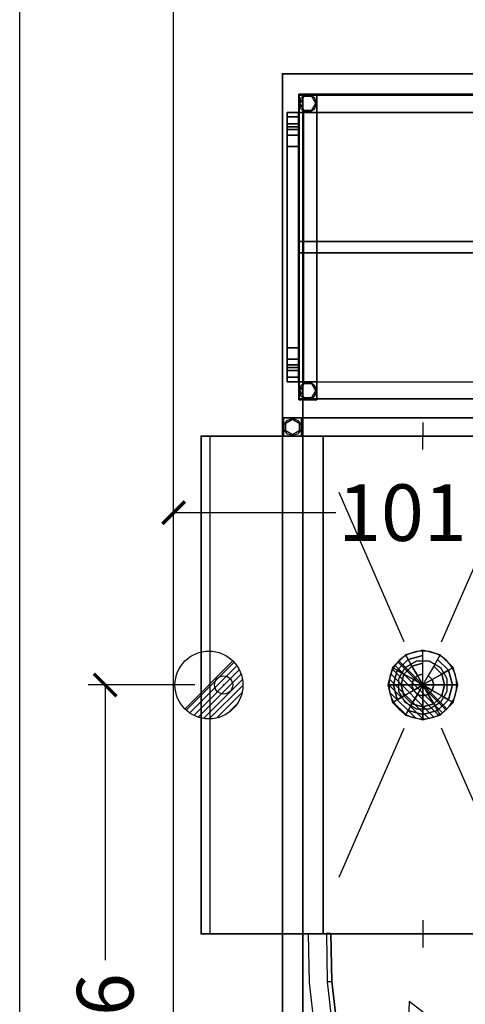
# Model space of a CAD drawing. Extents: x 13014 to 18809, y 2698 to 7326.
# Drawn here: x 17364 to 17462, y 4764 to 4981 of the extents above; entities that cross this region are included whole.
import ezdxf

# ---------------------------------------------------------------- set-up
doc = ezdxf.new("R2010")
doc.units = 0
doc.header["$LTSCALE"] = 5
doc.linetypes.add('CONTINUA', pattern=[0])
doc.linetypes.add('TRATTEGGIATA', pattern=[0.75, 0.5, -0.25])
doc.layers.get('0').update_dxf_attribs({"linetype": 'CONTINUOUS'})
for name, color, linetype in [('elux3d-200-2d', 1, 'CONTINUA'), ('elux3d-200-3d', 9, 'CONTINUA'), ('elux3d-204-2d', 7, 'CONTINUA'), ('elux3d-204-3d', 7, 'CONTINUOUS'), ('elux3d-450-2d', 6, 'CONTINUA'), ('elux3d-Drain-2D', 7, 'CONTINUA'), ('elux3d-hidden-3D', 4, 'CONTINUA'), ('elux3d-walls-2D', 3, 'CONTINUOUS')]:
    doc.layers.add(name, color=color, linetype=linetype)
doc.layers.add('elux3d-ins-3D', color=3, linetype='CONTINUA', plot=False)
doc.styles.add('SIMPLEX', font='simplex')

# ---------------------------------------------------------------- blocks, each defined once
blk = doc.blocks.new('BHST2208R')
at = {"layer": 'elux3d-200-2d'}
blk.add_lwpolyline([(0, -800), (2200, -800), (2200, 0), (0, 0)], close=True, dxfattribs=at)
at = {"layer": 'elux3d-200-3d'}
for p, q in [((0, 0, 850), (2200, 0, 850)), ((45, -45, 875), (2155, -45, 875))]:
    blk.add_line(p, q, dxfattribs=at)
at = {"layer": 'elux3d-200-3d', "elevation": 20}
for points in [[(50.1, -46.8), (40.5, -53.8), (36.9, -65), (40.5, -76.2), (50.1, -83.2), (61.9, -83.2), (71.5, -76.2), (75.1, -65), (71.5, -53.8), (61.9, -46.8)], [(50.1, -681.8), (40.5, -688.8), (36.9, -700), (40.5, -711.2), (50.1, -718.2), (61.9, -718.2), (71.5, -711.2), (75.1, -700), (71.5, -688.8), (61.9, -681.8)]]:
    blk.add_lwpolyline(points, close=True, dxfattribs=at)
at = {"layer": 'elux3d-200-3d'}
for points in [[(47.3, -50), (38.7, -65), (47.3, -80), (64.7, -80), (73.3, -65), (64.7, -50)], [(47.3, -685), (38.7, -700), (47.3, -715), (64.7, -715), (73.3, -700), (64.7, -685)]]:
    blk.add_lwpolyline(points, close=True, dxfattribs=at)
at = {"layer": 'elux3d-200-3d', "elevation": 1510}
for points in [[(35, -85), (35, -110), (10, -110), (10, -85)], [(35, -680), (35, -655), (10, -655), (10, -680)]]:
    blk.add_lwpolyline(points, dxfattribs=at)
at = {"layer": 'elux3d-200-3d'}
for points, invisible_edges in [([(45, -45, 910), (2155, -45, 910), (2200, 0, 910), (0, 0, 910)], 10), ([(0, -800, 910), (0, -800, 850), (0, 0, 850), (0, 0, 910)], 4), ([(0, -800, 910), (0, 0, 910), (45, -45, 910), (45, -800, 910)], 15), ([(45, -800, 850), (45, -800, 910), (0, -800, 910), (0, -800, 850)], 1), ([(45, -800, 875), (45, -800, 850), (575, -800, 850), (575, -800, 875)], 5)]:
    blk.add_3dface(points, dxfattribs=dict(at, invisible_edges=invisible_edges))
for points in [[(37, -85, 1445), (37, -47.5, 1470), (37, -717.5, 1470), (37, -680, 1445)], [(37, -47.5, 1470), (37, -85, 1445), (2163, -85, 1445), (2163, -47.5, 1470)], [(45, -45, 910), (45, -45, 875), (45, -800, 875), (45, -800, 910)], [(10, -110, 1510), (10, -116.7, 1535), (10, -95, 1547.5), (10, -85, 1510)], [(10, -85, 1510), (35, -85, 1510), (35, -95, 1547.5), (10, -95, 1547.5)], [(35, -85, 1510), (35, -110, 1510), (35, -116.7, 1535), (35, -95, 1547.5)], [(37, -85, 1445), (37, -680, 1445), (2163, -680, 1445), (2163, -85, 1445)], [(10, -95, 1547.5), (35, -95, 1547.5), (35, -122.5, 1575), (10, -122.5, 1575)], [(10, -116.7, 1535), (10, -135, 1553.3), (10, -122.5, 1575), (10, -95, 1547.5)], [(35, -95, 1547.5), (35, -116.7, 1535), (35, -135, 1553.3), (35, -122.5, 1575)], [(35, -110, 1510), (35, -116.7, 1535), (10, -116.7, 1535), (10, -110, 1510)], [(35, -116.7, 1535), (35, -135, 1553.3), (10, -135, 1553.3), (10, -116.7, 1535)], [(10, -122.5, 1575), (35, -122.5, 1575), (35, -160, 1585), (10, -160, 1585)], [(10, -135, 1553.3), (10, -160, 1560), (10, -160, 1585), (10, -122.5, 1575)], [(35, -122.5, 1575), (35, -135, 1553.3), (35, -160, 1560), (35, -160, 1585)], [(35, -135, 1553.3), (35, -160, 1560), (10, -160, 1560), (10, -135, 1553.3)], [(35, -630, 1553.3), (35, -605, 1560), (10, -605, 1560), (10, -630, 1553.3)], [(10, -630, 1553.3), (10, -605, 1560), (10, -605, 1585), (10, -642.5, 1575)], [(10, -642.5, 1575), (35, -642.5, 1575), (35, -605, 1585), (10, -605, 1585)], [(35, -642.5, 1575), (35, -630, 1553.3), (35, -605, 1560), (35, -605, 1585)], [(35, -648.3, 1535), (35, -630, 1553.3), (10, -630, 1553.3), (10, -648.3, 1535)], [(10, -648.3, 1535), (10, -630, 1553.3), (10, -642.5, 1575), (10, -670, 1547.5)], [(35, -670, 1547.5), (35, -648.3, 1535), (35, -630, 1553.3), (35, -642.5, 1575)], [(10, -670, 1547.5), (35, -670, 1547.5), (35, -642.5, 1575), (10, -642.5, 1575)], [(10, -655, 1510), (10, -648.3, 1535), (10, -670, 1547.5), (10, -680, 1510)], [(35, -655, 1510), (35, -648.3, 1535), (10, -648.3, 1535), (10, -655, 1510)], [(35, -680, 1510), (35, -655, 1510), (35, -648.3, 1535), (35, -670, 1547.5)], [(10, -680, 1510), (35, -680, 1510), (35, -670, 1547.5), (10, -670, 1547.5)], [(37, -717.5, 1470), (37, -680, 1445), (2163, -680, 1445), (2163, -717.5, 1470)]]:
    blk.add_3dface(points, dxfattribs=at)
at = {"layer": 'elux3d-204-2d'}
for p, q in [((45, -45), (45, -800)), ((10, -85), (2190, -85)), ((10, -85), (10, -680)), ((45, -370), (2155, -370)), ((45, -395), (2155, -395)), ((10, -680), (2190, -680)), ((45, -717.5), (2155, -717.5)), ((310, -770), (310, -800))]:
    blk.add_line(p, q, dxfattribs=at)
blk.add_lwpolyline([(45, -45), (2155, -45), (2155, -755), (575, -755)], dxfattribs=at)
at = {"layer": 'elux3d-hidden-3D', "invisible_edges": 15}
for points in [[(817.7, -45, 875), (45, -45, 875), (45, -755, 875), (817.7, -755, 875)], [(45, -755, 875), (45, -800, 875), (575, -800, 875), (575, -755, 875)]]:
    blk.add_3dface(points, dxfattribs=at)
at = {"layer": 'elux3d-ins-3D'}
for p in [(0, 0), (0, -800), (310, -800.1)]:
    blk.add_point(p, dxfattribs=at)
at = {"layer": 'elux3d-ins-3D', "flags": 9}
for tag, p in [('DIST', (0, 0)), ('ANGOLO', (0, -1.5))]:
    blk.add_attdef(tag, p, '', height=1, dxfattribs=at)
at = {"layer": 'elux3d-200-3d'}
mesh = blk.add_polymesh((6, 3), dxfattribs=at)
for k, corner in enumerate([(76, -85, 850), (76, -85, 80), (76, -85, 80), (36, -85, 850), (36, -85, 80), (36, -85, 80), (36, -45, 850), (36, -45, 80), (36, -85, 80), (76, -45, 850), (76, -45, 80), (76, -85, 80), (76, -45, 850), (76, -45, 850), (76, -85, 850), (36, -45, 850), (36, -45, 850), (36, -85, 850)]):
    mesh.set_mesh_vertex(divmod(k, 3), corner)
mesh = blk.add_polymesh((6, 3), dxfattribs=at)
for k, corner in enumerate([(2124, -85, 310), (2124, -85, 270), (2124, -85, 270), (76, -85, 310), (76, -85, 270), (76, -85, 270), (76, -45, 310), (76, -45, 270), (76, -85, 270), (2124, -45, 310), (2124, -45, 270), (2124, -85, 270), (2124, -45, 310), (2124, -45, 310), (2124, -85, 310), (76, -45, 310), (76, -45, 310), (76, -85, 310)]):
    mesh.set_mesh_vertex(divmod(k, 3), corner)
mesh = blk.add_polymesh((6, 3), dxfattribs=at)
for k, corner in enumerate([(35, -85, 1510), (35, -85, 910), (35, -85, 910), (10, -85, 1510), (10, -85, 910), (10, -85, 910), (10, -110, 1510), (10, -110, 910), (10, -85, 910), (35, -110, 1510), (35, -110, 910), (35, -85, 910), (35, -110, 1510), (35, -110, 1510), (35, -85, 1510), (10, -110, 1510), (10, -110, 1510), (10, -85, 1510)]):
    mesh.set_mesh_vertex(divmod(k, 3), corner)
mesh = blk.add_polymesh((6, 3), dxfattribs=at)
for k, corner in enumerate([(35, -85, 850), (35, -85, 647), (35, -85, 647), (10, -85, 850), (10, -85, 647), (10, -85, 647), (10, -110, 850), (10, -110, 647), (10, -85, 647), (35, -110, 850), (35, -110, 647), (35, -85, 647), (35, -110, 850), (35, -110, 850), (35, -85, 850), (10, -110, 850), (10, -110, 850), (10, -85, 850)]):
    mesh.set_mesh_vertex(divmod(k, 3), corner)
mesh = blk.add_polymesh((6, 3), dxfattribs=at)
for k, corner in enumerate([(35, -85, 850), (35, -85, 647), (35, -85, 647), (10, -85, 850), (10, -85, 647), (10, -85, 647), (10, -110, 850), (10, -110, 647), (10, -85, 647), (35, -110, 850), (35, -110, 647), (35, -85, 647), (35, -110, 850), (35, -110, 850), (35, -85, 850), (10, -110, 850), (10, -110, 850), (10, -85, 850)]):
    mesh.set_mesh_vertex(divmod(k, 3), corner)
mesh = blk.add_polymesh((6, 3), dxfattribs=at)
for k, corner in enumerate([(36, -85, 870), (36, -85, 645), (36, -85, 645), (36, -680, 870), (36, -680, 645), (36, -680, 645), (46, -680, 870), (46, -680, 645), (36, -680, 645), (46, -85, 870), (46, -85, 645), (36, -85, 645), (46, -85, 870), (46, -85, 870), (36, -85, 870), (46, -680, 870), (46, -680, 870), (36, -680, 870)]):
    mesh.set_mesh_vertex(divmod(k, 3), corner)
mesh = blk.add_polymesh((6, 3), dxfattribs=at)
for k, corner in enumerate([(36, -680, 310), (36, -680, 270), (36, -680, 270), (36, -85, 310), (36, -85, 270), (36, -85, 270), (76, -85, 310), (76, -85, 270), (36, -85, 270), (76, -680, 310), (76, -680, 270), (36, -680, 270), (76, -680, 310), (76, -680, 310), (36, -680, 310), (76, -85, 310), (76, -85, 310), (36, -85, 310)]):
    mesh.set_mesh_vertex(divmod(k, 3), corner)
mesh = blk.add_polymesh((6, 3), dxfattribs=at)
for k, corner in enumerate([(35, -605, 1560), (35, -160, 1560), (35, -160, 1560), (10, -605, 1560), (10, -160, 1560), (10, -160, 1560), (10, -605, 1585), (10, -160, 1585), (10, -160, 1560), (35, -605, 1585), (35, -160, 1585), (35, -160, 1560), (35, -605, 1585), (35, -605, 1585), (35, -605, 1560), (10, -605, 1585), (10, -605, 1585), (10, -605, 1560)]):
    mesh.set_mesh_vertex(divmod(k, 3), corner)
mesh = blk.add_polymesh((6, 3), dxfattribs=at)
for k, corner in enumerate([(2165, -395, 1585), (2165, -395, 1560), (2165, -395, 1560), (35, -395, 1585), (35, -395, 1560), (35, -395, 1560), (35, -370, 1585), (35, -370, 1560), (35, -395, 1560), (2165, -370, 1585), (2165, -370, 1560), (2165, -395, 1560), (2165, -370, 1585), (2165, -370, 1585), (2165, -395, 1585), (35, -370, 1585), (35, -370, 1585), (35, -395, 1585)]):
    mesh.set_mesh_vertex(divmod(k, 3), corner)
mesh = blk.add_polymesh((6, 3), dxfattribs=at)
for k, corner in enumerate([(35, -680, 1510), (35, -680, 910), (35, -680, 910), (10, -680, 1510), (10, -680, 910), (10, -680, 910), (10, -655, 1510), (10, -655, 910), (10, -680, 910), (35, -655, 1510), (35, -655, 910), (35, -680, 910), (35, -655, 1510), (35, -655, 1510), (35, -680, 1510), (10, -655, 1510), (10, -655, 1510), (10, -680, 1510)]):
    mesh.set_mesh_vertex(divmod(k, 3), corner)
mesh = blk.add_polymesh((6, 3), dxfattribs=at)
for k, corner in enumerate([(35, -680, 1510), (35, -680, 910), (35, -680, 910), (10, -680, 1510), (10, -680, 910), (10, -680, 910), (10, -655, 1510), (10, -655, 910), (10, -680, 910), (35, -655, 1510), (35, -655, 910), (35, -680, 910), (35, -655, 1510), (35, -655, 1510), (35, -680, 1510), (10, -655, 1510), (10, -655, 1510), (10, -680, 1510)]):
    mesh.set_mesh_vertex(divmod(k, 3), corner)
mesh = blk.add_polymesh((6, 3), dxfattribs=at)
for k, corner in enumerate([(35, -680, 850), (35, -680, 647), (35, -680, 647), (10, -680, 850), (10, -680, 647), (10, -680, 647), (10, -655, 850), (10, -655, 647), (10, -680, 647), (35, -655, 850), (35, -655, 647), (35, -680, 647), (35, -655, 850), (35, -655, 850), (35, -680, 850), (10, -655, 850), (10, -655, 850), (10, -680, 850)]):
    mesh.set_mesh_vertex(divmod(k, 3), corner)
mesh = blk.add_polymesh((6, 3), dxfattribs=at)
for k, corner in enumerate([(35, -680, 850), (35, -680, 647), (35, -680, 647), (10, -680, 850), (10, -680, 647), (10, -680, 647), (10, -655, 850), (10, -655, 647), (10, -680, 647), (35, -655, 850), (35, -655, 647), (35, -680, 647), (35, -655, 850), (35, -655, 850), (35, -680, 850), (10, -655, 850), (10, -655, 850), (10, -680, 850)]):
    mesh.set_mesh_vertex(divmod(k, 3), corner)
mesh = blk.add_polymesh((6, 3), dxfattribs=at)
for k, corner in enumerate([(76, -720, 850), (76, -720, 80), (76, -720, 80), (36, -720, 850), (36, -720, 80), (36, -720, 80), (36, -680, 850), (36, -680, 80), (36, -720, 80), (76, -680, 850), (76, -680, 80), (76, -720, 80), (76, -680, 850), (76, -680, 850), (76, -720, 850), (36, -680, 850), (36, -680, 850), (36, -720, 850)]):
    mesh.set_mesh_vertex(divmod(k, 3), corner)
blk = doc.blocks.new('*X44')
at = {"color": 0}
for p, q in [((313.99, 2209.04), (321.51, 2216.55)), ((314.11, 2207.74), (322.8, 2216.44)), ((314.16, 2210.62), (319.93, 2216.39)), ((314.4, 2206.62), (323.93, 2216.15)), ((314.82, 2205.62), (324.92, 2215.72)), ((315.1, 2212.98), (317.57, 2215.44)), ((315.35, 2204.74), (325.8, 2215.19)), ((315.99, 2203.96), (326.58, 2214.56))]:
    blk.add_line(p, q, dxfattribs=at)
blk = doc.blocks.new('S')
at = {"layer": 'elux3d-450-2d'}
blk.add_line((-5.3, -5.3), (5.3, 5.3), dxfattribs=at)
for start, end in [(45, 225), (225, 45)]:
    blk.add_arc((0, 0), 7.5, start, end, dxfattribs=at)
blk.add_blockref('*X44', (-321.49, -2209.05), dxfattribs=at)
blk = doc.blocks.new('HSTT9LC')
at = {"layer": 'elux3d-200-2d'}
for points in [[(0, 310), (-425, 310), (-850, -115), (-850, -540)], [(-850, -540), (0, -540), (0, 310)]]:
    blk.add_lwpolyline(points, dxfattribs=at)
at = {"layer": 'elux3d-200-3d'}
for p, q in [((-0.4, -266.8, 878), (-0.4, -180, 878)), ((0, -180, 878), (0, -180, 838)), ((-360, -540, 878), (-360, -540, 838)), ((-273.2, -540, 878), (-360, -540, 878))]:
    blk.add_line(p, q, dxfattribs=at)
for points, elevation in [([(0, 253.2), (-108.4, 251.2), (-317.7, 227.1), (-505.4, 118.7), (-658.7, -34.6), (-767.1, -222.3), (-793.2, -435.6), (-793.2, -540)], 838), ([(0.7, 213.2), (-105.7, 211.2), (-304.9, 188.3), (-480.9, 86.7), (-626.7, -59.1), (-728.3, -235.2), (-753.2, -438), (-753.2, -540)], 838), ([(0.9, 203.2), (-105.1, 201.2), (-301.7, 178.6), (-474.7, 78.7), (-618.7, -65.3), (-718.7, -238.5), (-743.2, -438.6), (-743.2, -540)], 838), ([(-295.1, 16.6), (-391.9, -39.3), (-494, -141.4), (-554.3, -245.9)], 838), ([(-292.2, 10.2), (-387.6, -44.9), (-488.4, -145.7), (-547.9, -248.8)], 838), ([(-0.4, -266.8), (-73.8, -268.3), (-151.1, -277.2), (-186.1, -297.4), (-242.6, -353.9), (-263.8, -390.6), (-273.2, -467.3), (-273.2, -540)], 878)]:
    blk.add_lwpolyline(points, dxfattribs=dict(at, elevation=elevation))
at = {"layer": 'elux3d-200-3d', "elevation": 20}
for points in [[(-596.6, 80.1), (-608.2, 78.2), (-618.8, 83.6), (-624.1, 94.1), (-622.3, 105.8), (-613.9, 114.1), (-602.3, 115.9), (-591.8, 110.6), (-586.4, 100.1), (-588.2, 88.4)], [(-809.3, -556.6), (-816.3, -547), (-827.5, -543.4), (-838.7, -547), (-845.7, -556.6), (-845.7, -568.4), (-838.7, -578), (-827.5, -581.6), (-816.3, -578), (-809.3, -568.4)], [(-269.7, -556.6), (-262.7, -547), (-251.5, -543.4), (-240.3, -547), (-233.3, -556.6), (-233.3, -568.4), (-240.3, -578), (-251.5, -581.6), (-262.7, -578), (-269.7, -568.4)]]:
    blk.add_lwpolyline(points, close=True, dxfattribs=at)
at = {"layer": 'elux3d-200-3d'}
for points in [[(-600.8, 80.4), (-617.5, 84.8), (-622, 101.6), (-609.7, 113.8), (-593, 109.3), (-588.5, 92.6)], [(-812.5, -553.8), (-827.5, -545.2), (-842.5, -553.8), (-842.5, -571.2), (-827.5, -579.8), (-812.5, -571.2)], [(-266.5, -553.8), (-251.5, -545.2), (-236.5, -553.8), (-236.5, -571.2), (-251.5, -579.8), (-266.5, -571.2)]]:
    blk.add_lwpolyline(points, close=True, dxfattribs=at)
for points in [[(-406.4, 265, 910), (-805, -133.6, 910), (-850, -115, 910), (-425, 310, 910)], [(-850, -115, 790), (-850, -115, 910), (-425, 310, 910), (-425, 310, 790)], [(-425, 310, 790), (-425, 310, 910), (0, 310, 910), (0, 310, 790)], [(0, 265, 910), (-406.4, 265, 910), (-425, 310, 910), (0, 310, 910)], [(-805, -133.6, 838), (-406.4, 265, 838), (-406.4, 265, 910), (-805, -133.6, 910)], [(-406.4, 265, 838), (0, 265, 838), (0, 265, 910), (-406.4, 265, 910)], [(-301.7, 178.6, 878), (-105.1, 201.2, 878), (-105.7, 211.2, 878), (-304.9, 188.3, 878)], [(-105.1, 201.2, 878), (0.9, 203.2, 878), (0.7, 213.2, 878), (-105.7, 211.2, 878)], [(0.7, 213.2, 838), (0.7, 213.2, 878), (0.9, 203.2, 878), (0.9, 203.2, 838)], [(-474.7, 78.7, 878), (-301.7, 178.6, 878), (-304.9, 188.3, 878), (-480.9, 86.7, 878)], [(-618.7, -65.3, 878), (-474.7, 78.7, 878), (-480.9, 86.7, 878), (-626.7, -59.1, 878)], [(-387.6, -44.9, 866), (-292.2, 10.2, 866), (-295.1, 16.6, 866), (-391.9, -39.3, 866)], [(-292.2, 10.2, 838), (-295.1, 16.6, 838), (-295.1, 16.6, 866), (-292.2, 10.2, 866)], [(-488.4, -145.7, 866), (-387.6, -44.9, 866), (-391.9, -39.3, 866), (-494, -141.4, 866)], [(-728.3, -235.2, 878), (-718.7, -238.5, 878), (-618.7, -65.3, 878), (-626.7, -59.1, 878)], [(-805, -540, 910), (-805, -133.6, 910), (-850, -115, 910), (-850, -540, 910)], [(-850, -115, 790), (-850, -115, 910), (-850, -540, 910), (-850, -540, 790)], [(-805, -133.6, 838), (-805, -540, 838), (-805, -540, 910), (-805, -133.6, 910)], [(-547.9, -248.8, 866), (-488.4, -145.7, 866), (-494, -141.4, 866), (-554.3, -245.9, 866)], [(-207, -180, 878), (-360, -333, 878), (-360, -333, 790), (-207, -180, 790)], [(-753.2, -438, 878), (-743.2, -438.6, 878), (-718.7, -238.5, 878), (-728.3, -235.2, 878)], [(-547.9, -248.8, 838), (-547.9, -248.8, 866), (-554.3, -245.9, 866), (-554.3, -245.9, 838)], [(-753.2, -540, 878), (-743.2, -540, 878), (-743.2, -438.6, 878), (-753.2, -438, 878)], [(-743.2, -540, 838), (-743.2, -540, 878), (-753.2, -540, 878), (-753.2, -540, 838)]]:
    blk.add_3dface(points, dxfattribs=at)
for points, invisible_edges in [([(0, -180, 790), (0, 310, 790), (0, 265, 838), (0, -180, 838)], 10), ([(0, 310, 790), (0, 310, 910), (0, 265, 910), (0, 265, 838)], 8), ([(-406.4, 265, 838), (-207, -180, 838), (-360, -333, 838), (-805, -133.6, 838)], 4), ([(0, 265, 838), (0, -180, 838), (-207, -180, 838), (-406.4, 265, 838)], 4), ([(-805, -540, 838), (-360, -540, 838), (-360, -333, 838), (-805, -133.6, 838)], 4), ([(0, -180, 790), (0, -180, 878), (-207, -180, 878), (-207, -180, 790)], 1), ([(0, -540, 790), (0, -180, 790), (0, -180, 878), (0, -540, 878)], 6), ([(0, -540, 878), (-0.4, -266.8, 878), (-0.4, -266.8, 910), (0, -540, 910)], 1), ([(-360, -333, 790), (-360, -333, 878), (-360, -540, 878), (-360, -540, 790)], 4), ([(-360, -540, 790), (-360, -540, 838), (-805, -540, 838), (-850, -540, 790)], 5), ([(-805, -540, 838), (-805, -540, 910), (-850, -540, 910), (-850, -540, 790)], 8), ([(0, -540, 790), (0, -540, 878), (-360, -540, 878), (-360, -540, 790)], 6), ([(0, -540, 878), (0, -540, 910), (-273.2, -540, 910), (-273.2, -540, 878)], 8)]:
    blk.add_3dface(points, dxfattribs=dict(at, invisible_edges=invisible_edges))
at = {"layer": 'elux3d-204-2d'}
for p, q in [((0, 0), (-30, 0)), ((-540, -540), (-540, -510))]:
    blk.add_line(p, q, dxfattribs=at)
for points in [[(-805, -540), (-805, -133.6), (-406.4, 265), (0, 265)], [(-743.2, -540), (-743.2, -438.6), (-718.7, -238.5), (-618.7, -65.3), (-474.7, 78.7), (-301.7, 178.6), (-105.1, 201.2), (0.9, 203.2)], [(-360, -540), (-360, -333), (-207, -180), (0, -180)], [(-273.2, -540), (-273.2, -467.3), (-263.8, -390.6), (-242.6, -353.9), (-214.4, -325.6), (-186.1, -297.4), (-151.1, -277.2), (-73.8, -268.3), (-0.4, -266.8)]]:
    blk.add_lwpolyline(points, dxfattribs=at)
blk.add_lwpolyline([(-149.7, 29.9), (-248.2, 33.6), (-210.1, -48)], close=True, dxfattribs=at)
at = {"layer": 'elux3d-204-2d', "elevation": 0.2}
blk.add_lwpolyline([(-327.3, -169.6), (-336.4, -153.8), (-352.2, -144.7), (-370.4, -144.7), (-386.2, -153.8), (-395.3, -169.6), (-395.3, -187.8), (-386.2, -203.6), (-370.4, -212.8), (-352.2, -212.8), (-336.4, -203.6), (-327.3, -187.8)], close=True, dxfattribs=at)
at = {"layer": 'elux3d-204-2d', "linetype": 'TRATTEGGIATA'}
blk.add_arc((0, -540), 580, 113.2722, 156.7278, dxfattribs=at)
at = {"layer": 'elux3d-204-3d'}
for centre in [(-367.3, -147.8, 838.2), (-355.3, -147.8, 838.2), (-391.3, -171.8, 838.2), (-379.3, -159.8, 838.2), (-379.3, -171.8, 838.2), (-367.3, -159.8, 838.2), (-367.3, -171.8, 838.2), (-355.3, -159.8, 838.2), (-355.3, -171.8, 838.2), (-343.3, -159.8, 838.2), (-343.3, -171.8, 838.2), (-331.3, -171.8, 838.2), (-391.3, -183.8, 838.2), (-379.3, -183.8, 838.2), (-379.3, -195.8, 838.2), (-367.3, -183.8, 838.2), (-367.3, -195.8, 838.2), (-355.3, -183.8, 838.2), (-355.3, -195.8, 838.2), (-343.3, -183.8, 838.2), (-343.3, -195.8, 838.2), (-331.3, -183.8, 838.2), (-367.3, -207.8, 838.2), (-355.3, -207.8, 838.2)]:
    blk.add_circle(centre, 4, dxfattribs=at)
at = {"layer": 'elux3d-hidden-3D', "invisible_edges": 15}
for points in [[(0, -540, 878), (0, -180, 878), (-207, -180, 878), (-283.5, -256.5, 878)], [(-283.5, -256.5, 878), (-360, -333, 878), (-360, -540, 878), (0, -540, 878)], [(0, -540, 910), (-151.1, -277.2, 910), (-186.1, -297.4, 910), (0, -540, 910)], [(0, -540, 910), (-73.8, -268.3, 910), (-151.1, -277.2, 910), (0, -540, 910)], [(-0.4, -266.8, 910), (-73.8, -268.3, 910), (0, -540, 910)], [(0, -540, 910), (-186.1, -297.4, 910), (-242.6, -353.9, 910), (0, -540, 910)], [(0, -540, 910), (-242.6, -353.9, 910), (-263.8, -390.6, 910), (0, -540, 910)], [(0, -540, 910), (-263.8, -390.6, 910), (-273.2, -467.3, 910), (0, -540, 910)], [(0, -540, 910), (-273.2, -467.3, 910), (-273.2, -540, 910), (0, -540, 910)]]:
    blk.add_3dface(points, dxfattribs=at)
at = {"layer": 'elux3d-ins-3D'}
for p in [(0, 310), (0, 0), (-850, -540), (-540, -540), (0, -540)]:
    blk.add_point(p, dxfattribs=at)
at = {"layer": 'elux3d-450-2d', "xscale": -10, "yscale": 10, "zscale": 10, "rotation": 90}
blk.add_blockref('S', (-361.3, -178.7, 0.2), dxfattribs=at)
at = {"layer": 'elux3d-ins-3D', "flags": 9}
for tag, p in [('DIST', (0, 0)), ('ANGOLO', (0, -1.5))]:
    blk.add_attdef(tag, p, '', height=1, dxfattribs=at)
at = {"layer": 'elux3d-200-3d'}
mesh = blk.add_polymesh((6, 3), dxfattribs=at)
for k, corner in enumerate([(-605.3, 125.4, 850), (-605.3, 125.4, 80), (-605.3, 125.4, 80), (-633.5, 97.1, 850), (-633.5, 97.1, 80), (-633.5, 97.1, 80), (-605.3, 68.8, 850), (-605.3, 68.8, 80), (-633.5, 97.1, 80), (-577, 97.1, 850), (-577, 97.1, 80), (-605.3, 125.4, 80), (-577, 97.1, 850), (-577, 97.1, 850), (-605.3, 125.4, 850), (-605.3, 68.8, 850), (-605.3, 68.8, 850), (-633.5, 97.1, 850)]):
    mesh.set_mesh_vertex(divmod(k, 3), corner)
mesh = blk.add_polymesh((6, 3), dxfattribs=at)
for k, corner in enumerate([(-847.5, -582.5, 850), (-847.5, -582.5, 80), (-847.5, -582.5, 80), (-847.5, -542.5, 850), (-847.5, -542.5, 80), (-847.5, -542.5, 80), (-807.5, -542.5, 850), (-807.5, -542.5, 80), (-847.5, -542.5, 80), (-807.5, -582.5, 850), (-807.5, -582.5, 80), (-847.5, -582.5, 80), (-807.5, -582.5, 850), (-807.5, -582.5, 850), (-847.5, -582.5, 850), (-807.5, -542.5, 850), (-807.5, -542.5, 850), (-847.5, -542.5, 850)]):
    mesh.set_mesh_vertex(divmod(k, 3), corner)
mesh = blk.add_polymesh((6, 3), dxfattribs=at)
for k, corner in enumerate([(-271.5, -542.5, 300), (-271.5, -542.5, 260), (-271.5, -542.5, 260), (-807.5, -542.5, 300), (-807.5, -542.5, 260), (-807.5, -542.5, 260), (-807.5, -582.5, 300), (-807.5, -582.5, 260), (-807.5, -542.5, 260), (-271.5, -582.5, 300), (-271.5, -582.5, 260), (-271.5, -542.5, 260), (-271.5, -582.5, 300), (-271.5, -582.5, 300), (-271.5, -542.5, 300), (-807.5, -582.5, 300), (-807.5, -582.5, 300), (-807.5, -542.5, 300)]):
    mesh.set_mesh_vertex(divmod(k, 3), corner)
mesh = blk.add_polymesh((6, 3), dxfattribs=at)
for k, corner in enumerate([(-231.5, -582.5, 850), (-231.5, -582.5, 80), (-231.5, -582.5, 80), (-231.5, -542.5, 850), (-231.5, -542.5, 80), (-231.5, -542.5, 80), (-271.5, -542.5, 850), (-271.5, -542.5, 80), (-231.5, -542.5, 80), (-271.5, -582.5, 850), (-271.5, -582.5, 80), (-231.5, -582.5, 80), (-271.5, -582.5, 850), (-271.5, -582.5, 850), (-231.5, -582.5, 850), (-271.5, -542.5, 850), (-271.5, -542.5, 850), (-231.5, -542.5, 850)]):
    mesh.set_mesh_vertex(divmod(k, 3), corner)
blk = doc.blocks.new('HSDB11SB')
at = {"layer": 'elux3d-200-2d'}
blk.add_lwpolyline([(0, 490), (1100, 490), (1100, -310), (0, -310)], close=True, dxfattribs=at)
at = {"layer": 'elux3d-200-3d'}
for points, elevation in [([(1114.1, 269.8), (1104.5, 276.8), (1100.9, 288), (1104.5, 299.2), (1114.1, 306.2), (1125.9, 306.2), (1135.5, 299.2), (1139.1, 288), (1135.5, 276.8), (1125.9, 269.8)], 20), ([(483.2, 38.5), (472.9, 0), (483.2, -38.5), (511.5, -66.8), (550, -77.1), (588.5, -66.8), (616.8, -38.5), (627.1, 0), (616.8, 38.5), (588.5, 66.7), (550, 77.1), (511.5, 66.8)], 539.9), ([(1114.1, -269.8), (1104.5, -276.8), (1100.9, -288), (1104.5, -299.2), (1114.1, -306.2), (1125.9, -306.2), (1135.5, -299.2), (1139.1, -288), (1135.5, -276.8), (1125.9, -269.8)], 20)]:
    blk.add_lwpolyline(points, close=True, dxfattribs=dict(at, elevation=elevation))
for points in [[(1111.3, 273), (1102.7, 288), (1111.3, 303), (1128.7, 303), (1137.3, 288), (1128.7, 273)], [(1111.3, -273), (1102.7, -288), (1111.3, -303), (1128.7, -303), (1137.3, -288), (1128.7, -273)]]:
    blk.add_lwpolyline(points, close=True, dxfattribs=at)
for points in [[(0, 265, 910), (1100, 265, 910), (1100, 490, 910), (0, 490, 910)], [(1100, 490, 910), (1100, 490, 1370), (0, 490, 1370), (0, 490, 910)], [(0, 310, 910), (0, 310, 850), (0, 490, 910)], [(1100, 310, 910), (1100, 310, 850), (1100, 490, 910)], [(1100, 310, 850), (1100, 310, 909), (0, 310, 909), (0, 310, 850)], [(1100, 265, 610), (1100, 265, 910), (0, 265, 910), (0, 265, 610)], [(0, 265, 875), (0, 220, 875), (1100, 220, 875), (1100, 265, 875)], [(0, -265, 610), (0, 265, 610), (0, 265, 838), (0, -265, 838)], [(1100, -265, 610), (1100, 265, 610), (1100, 265, 838), (1100, -265, 838)], [(0, -265, 875), (0, -220, 875), (1100, -220, 875), (1100, -265, 875)], [(0, -310, 910), (1100, -310, 910), (1100, -265, 910), (0, -265, 910)], [(1100, -265, 610), (1100, -265, 910), (0, -265, 910), (0, -265, 610)], [(1100, -310, 850), (1100, -310, 910), (0, -310, 910), (0, -310, 850)]]:
    blk.add_3dface(points, dxfattribs=at)
for points, invisible_edges in [([(0, 490, 1370), (0, 419, 1370), (0, 394, 1345), (0, 490, 1345)], 4), ([(0, 394, 1345), (0, 394, 1075.4), (0, 490, 1075.4), (0, 490, 1345)], 10), ([(0, 310, 910), (0, 490, 910), (0, 490, 960.6), (0, 310, 960.6)], 4), ([(0, 310, 960.6), (0, 490, 960.6), (0, 490, 977.1), (0, 316.2, 977.1)], 5), ([(0, 316.2, 977.1), (0, 490, 977.1), (0, 490, 1058.9), (0, 387.8, 1058.9)], 5), ([(0, 394, 1075.4), (0, 387.8, 1058.9), (0, 490, 1058.9), (0, 490, 1075.4)], 10), ([(1100, 394, 1075.4), (1100, 387.8, 1058.9), (1100, 490, 1058.9), (1100, 490, 1075.4)], 10), ([(1100, 316.2, 977.1), (1100, 490, 977.1), (1100, 490, 1058.9), (1100, 387.8, 1058.9)], 5), ([(1100, 310, 960.6), (1100, 490, 960.6), (1100, 490, 977.1), (1100, 316.2, 977.1)], 5), ([(1100, 310, 910), (1100, 490, 910), (1100, 490, 960.6), (1100, 310, 960.6)], 4), ([(1100, 394, 1345), (1100, 394, 1075.4), (1100, 490, 1075.4), (1100, 490, 1345)], 10), ([(1100, 490, 1370), (1100, 419, 1370), (1100, 394, 1345), (1100, 490, 1345)], 4)]:
    blk.add_3dface(points, dxfattribs=dict(at, invisible_edges=invisible_edges))
at = {"layer": 'elux3d-204-2d'}
for p, q in [((0, 470), (1100, 470)), ((0, 265), (1100, 265)), ((1100, 220), (0, 220)), ((125, 185), (454.8, 41.4)), ((645.2, 41.4), (975, 185)), ((30, 0), (0, 0)), ((1070, 0), (1100, 0)), ((125, -185), (454.8, -41.4)), ((645.2, -41.4), (975, -185)), ((1100, -220), (0, -220)), ((0, -265), (1100, -265))]:
    blk.add_line(p, q, dxfattribs=at)
blk.add_lwpolyline([(535.8, -53.2), (511.1, -38.9), (496.8, -14.2), (496.8, 14.3), (511.1, 38.9), (535.8, 53.2), (564.2, 53.2), (588.9, 38.9), (603.2, 14.3), (603.2, -14.2), (588.9, -38.9), (564.2, -53.2)], close=True, dxfattribs=at)
blk.add_circle((550, 440), 20, dxfattribs=at)
at = {"layer": 'elux3d-hidden-3D', "invisible_edges": 15}
for points in [[(634, 84, 609.9), (1100, 265, 610), (0, 265, 610), (466, 84, 609.9)], [(0, 265, 610), (0, -265, 610), (466, -84, 609.9), (466, 84, 609.9)], [(634, 84, 609.9), (634, -84, 609.9), (1100, -265, 610), (1100, 265, 610)], [(511.5, 66.7, 609.9), (550, 77.1, 609.9), (550, 84, 609.9), (466, 84, 609.9)], [(466, 84, 609.9), (511.5, 66.8, 609.9), (483.2, 38.5, 609.9), (466, 84, 609.9)], [(483.2, 38.5, 609.9), (472.9, 0, 609.9), (466, 0, 609.9), (466, 84, 609.9)], [(588.5, 66.7, 609.9), (634, 84, 609.9), (550, 84, 609.9), (550, 77.1, 609.9)], [(634, 84, 609.9), (588.5, 66.7, 609.9), (616.8, 38.5, 609.9), (634, 84, 609.9)], [(616.8, 38.5, 609.9), (627.1, 0, 609.9), (634, 0, 609.9), (634, 84, 609.9)], [(483.2, -38.5, 609.9), (466, -84, 609.9), (466, 0, 609.9), (472.9, 0, 609.9)], [(616.8, -38.5, 609.9), (627.1, 0, 609.9), (634, 0, 609.9), (634, -84, 609.9)], [(466, -84, 609.9), (483.2, -38.5, 609.9), (511.5, -66.8, 609.9), (466, -84, 609.9)], [(634, -84, 609.9), (588.5, -66.8, 609.9), (616.8, -38.5, 609.9), (634, -84, 609.9)], [(466, -84, 609.9), (0, -265, 610), (1100, -265, 610), (634, -84, 609.9)], [(511.5, -66.8, 609.9), (550, -77.1, 609.9), (550, -84, 609.9), (466, -84, 609.9)], [(588.5, -66.8, 609.9), (634, -84, 609.9), (550, -84, 609.9), (550, -77.1, 609.9)]]:
    blk.add_3dface(points, dxfattribs=at)
at = {"layer": 'elux3d-ins-3D'}
for p in [(0, 490), (1100, 490), (550, 440), (0, 310), (1100, 310), (0, 0), (1100, 0), (0, -310), (1100, -310)]:
    blk.add_point(p, dxfattribs=at)
at = {"layer": 'elux3d-450-2d', "xscale": 10, "yscale": 10, "zscale": 10}
blk.add_blockref('S', (550, 0), dxfattribs=at)
at = {"layer": 'elux3d-ins-3D', "flags": 9}
for tag, p in [('DIST', (0, 0)), ('ANGOLO', (0, -1.5))]:
    blk.add_attdef(tag, p, '', height=1, dxfattribs=at)
at = {"layer": 'elux3d-200-3d'}
mesh = blk.add_polymesh((6, 3), dxfattribs=at)
for k, corner in enumerate([(1140, 308, 880), (1140, 308, 80), (1140, 308, 80), (1100, 308, 880), (1100, 308, 80), (1100, 308, 80), (1100, 268, 880), (1100, 268, 80), (1100, 308, 80), (1140, 268, 880), (1140, 268, 80), (1140, 308, 80), (1140, 268, 880), (1140, 268, 880), (1140, 308, 880), (1100, 268, 880), (1100, 268, 880), (1100, 308, 880)]):
    mesh.set_mesh_vertex(divmod(k, 3), corner)
mesh = blk.add_polymesh((6, 3), dxfattribs=at)
for k, corner in enumerate([(1100, -268, 300), (1100, -268, 260), (1100, -268, 260), (1100, 268, 300), (1100, 268, 260), (1100, 268, 260), (1140, 268, 300), (1140, 268, 260), (1100, 268, 260), (1140, -268, 300), (1140, -268, 260), (1100, -268, 260), (1140, -268, 300), (1140, -268, 300), (1100, -268, 300), (1140, 268, 300), (1140, 268, 300), (1100, 268, 300)]):
    mesh.set_mesh_vertex(divmod(k, 3), corner)
mesh = blk.add_polymesh((12, 5), dxfattribs=dict(at, m_close=True))
for k, corner in enumerate([(550, 0, 504), (574, 0, 506.5), (598.1, 0, 511.3), (615.1, 0, 522.4), (627.1, 0, 539.9), (550, 0, 504), (570.8, 12, 506.5), (591.7, 24.1, 511.3), (606.4, 32.6, 522.4), (616.8, 38.5, 539.9), (550, 0, 504), (562, 20.8, 506.5), (574.1, 41.7, 511.3), (582.6, 56.4, 522.4), (588.5, 66.8, 539.9), (550, 0, 504), (550, 24, 506.5), (550, 48.1, 511.3), (550, 65.1, 522.4), (550, 77.1, 539.9), (550, 0, 504), (538, 20.8, 506.5), (525.9, 41.7, 511.3), (517.4, 56.4, 522.4), (511.5, 66.8, 539.9), (550, 0, 504), (529.2, 12, 506.5), (508.3, 24.1, 511.3), (493.6, 32.6, 522.4), (483.2, 38.5, 539.9), (550, 0, 504), (526, 0, 506.5), (501.9, 0, 511.3), (484.9, 0, 522.4), (472.9, 0, 539.9), (550, 0, 504), (529.2, -12, 506.5), (508.3, -24.1, 511.3), (493.6, -32.6, 522.4), (483.2, -38.5, 539.9), (550, 0, 504), (538, -20.8, 506.5), (525.9, -41.7, 511.3), (517.4, -56.4, 522.4), (511.5, -66.8, 539.9), (550, 0, 504), (550, -24, 506.5), (550, -48.1, 511.3), (550, -65.1, 522.4), (550, -77.1, 539.9), (550, 0, 504), (562, -20.8, 506.5), (574.1, -41.7, 511.3), (582.6, -56.4, 522.4), (588.5, -66.8, 539.9), (550, 0, 504), (570.8, -12, 506.5), (591.7, -24.1, 511.3), (606.4, -32.6, 522.4), (616.8, -38.5, 539.9)]):
    mesh.set_mesh_vertex(divmod(k, 5), corner)
mesh = blk.add_polymesh((6, 3), dxfattribs=at)
for k, corner in enumerate([(1140, -308, 880), (1140, -308, 80), (1140, -308, 80), (1100, -308, 880), (1100, -308, 80), (1100, -308, 80), (1100, -268, 880), (1100, -268, 80), (1100, -308, 80), (1140, -268, 880), (1140, -268, 80), (1140, -308, 80), (1140, -268, 880), (1140, -268, 880), (1140, -308, 880), (1100, -268, 880), (1100, -268, 880), (1100, -308, 880)]):
    mesh.set_mesh_vertex(divmod(k, 3), corner)
blk = doc.blocks.new('_ArchTick')
at = {"color": 0, "linetype": 'ByBlock', "const_width": 0.15}
blk.add_lwpolyline([(-0.5, -0.5), (0.5, 0.5)], dxfattribs=at)
blk = doc.blocks.new('*X250')
at = {"color": 0}
for p, q in [((541.02, 143.62), (551.61, 154.22)), ((541.81, 143), (552.24, 153.43)), ((542.7, 142.47), (552.76, 152.54)), ((543.7, 142.06), (553.18, 151.54)), ((544.83, 141.78), (553.46, 150.41)), ((546.14, 141.68), (553.56, 149.09)), ((547.75, 141.87), (553.37, 147.49)), ((550.26, 142.96), (552.27, 144.98))]:
    blk.add_line(p, q, dxfattribs=at)

msp = doc.modelspace()

# ---------------------------------------------------------------- linework, layer by layer
at = {"layer": 'elux3d-Drain-2D'}
for p, q in [((17397.85, 4872.7), (17397.85, 4875.92)), ((17397.85, 4872.17), (17433.67, 4872.17)), ((17402.52, 4834.09), (17378.99, 4834.09)), ((17382.74, 4834.09), (17382.74, 4773.3))]:
    msp.add_line(p, q, dxfattribs=at)
at = {"layer": 'elux3d-Drain-2D', "color": 231}
msp.add_line((17400.34, 4828.78), (17410.95, 4839.39), dxfattribs=at)
msp.add_circle((17405.65, 4834.09), 7.5, dxfattribs=at)
at = {"layer": 'elux3d-walls-2D'}
for p, q in [((17363.85, 4623.35), (17363.85, 5197.28)), ((17397.85, 4678.35), (17397.85, 5164.35))]:
    msp.add_line(p, q, dxfattribs=at)

# ---------------------------------------------------------------- block references
at = {"xscale": 0.1, "yscale": 0.1, "zscale": 0.1}
msp.add_blockref('BHST2208R', (17421.9, 4969.1), dxfattribs=at)
at = {"xscale": 0.1, "yscale": 0.1, "zscale": 0.1, "rotation": 90}
for name in ['HSDB11SB', 'HSTT9LC']:
    msp.add_blockref(name, (17452.9, 4779.09), dxfattribs=at)
at = {"layer": 'elux3d-Drain-2D', "xscale": 5, "yscale": 5, "zscale": 5}
for p, rotation in [((17397.85, 4872.17), 180), ((17382.74, 4834.09), 90)]:
    msp.add_blockref('_ArchTick', p, dxfattribs=dict(at, rotation=rotation))
at = {"layer": 'elux3d-Drain-2D', "color": 231}
msp.add_blockref('*X250', (16859.59, 4684.91), dxfattribs=at)

# ---------------------------------------------------------------- texts
at = {"layer": 'elux3d-Drain-2D', "insert": (17448.38, 4872.17), "char_height": 12.5, "attachment_point": 5, "style": 'SIMPLEX'}
msp.add_mtext('\\A1;101', dxfattribs=at)
at = {"layer": 'elux3d-Drain-2D', "insert": (17382.74, 4756.22), "char_height": 12.5, "attachment_point": 5, "rotation": 90, "style": 'SIMPLEX'}
msp.add_mtext('\\A1;156', dxfattribs=at)

doc.saveas('drawing.dxf')
